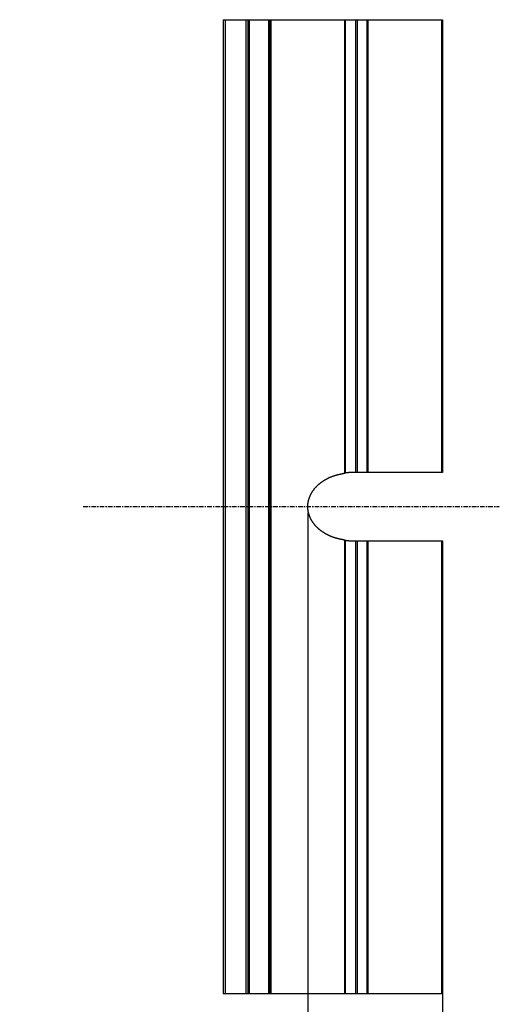
# Model space of a CAD drawing. Extents: x 725 to 2040, y -248 to 659.
# Drawn here: x 1343 to 1382, y -69 to 11 of the extents above; entities that cross this region are included whole.
import ezdxf

# ---------------------------------------------------------------- set-up
doc = ezdxf.new("R2010")
doc.units = 0
doc.header["$MEASUREMENT"] = 0
doc.linetypes.add('CENTER', pattern=[0.6, 0.375, -0.075, 0.075, -0.075])
doc.layers.get('0').update_dxf_attribs({"linetype": 'CONTINUOUS'})
doc.layers.get('DEFPOINTS').update_dxf_attribs({"linetype": 'CONTINUOUS'})
doc.layers.add('DIM', color=3, linetype='CONTINUOUS')
doc.layers.add('DL', color=3, linetype='CONTINUOUS')
doc.styles.add('STYLE2', font='txt.shx')
doc.dimstyles.new('ISO-25', dxfattribs={"dimtxt": 1.5, "dimasz": 1, "dimexe": 1.25, "dimexo": 0.625, "dimtad": 0, "dimzin": 1, "dimtxsty": 'STYLE2', "dimcen": 2.5, "dimclrt": 3, "dimazin": 3, "dimtfac": 1, "dimtmove": 0, "dimatfit": 3, "dimtolj": 1})

# ---------------------------------------------------------------- blocks, each defined once
blk = doc.blocks.new('_CLOSEDBLANK')
at = {"color": 0, "linetype": 'BYBLOCK'}
for p, q in [((-1, 0.167), (0, 0)), ((-1, 0.167), (-1, -0.167)), ((0, 0), (-1, -0.167))]:
    blk.add_line(p, q, dxfattribs=at)
blk = doc.blocks.new('*D60')
at = {"layer": 'DEFPOINTS', "color": 0}
for p in [(1366.416, -28.62), (1377.416, -31.42), (1377.416, -79.847)]:
    blk.add_point(p, dxfattribs=at)
at = {"layer": 'DL', "color": 6}
for p, q in [((1366.416, -29.12), (1366.416, -80.347)), ((1377.416, -31.92), (1377.416, -80.347))]:
    blk.add_line(p, q, dxfattribs=at)
at = {"layer": 'DL', "color": 4}
for p, q in [((1366.416, -79.847), (1343.413, -79.847)), ((1372.916, -79.847), (1370.916, -79.847))]:
    blk.add_line(p, q, dxfattribs=at)
at = {"layer": 'DL', "color": 4, "xscale": 4.5, "yscale": 4.5, "zscale": 4.5, "rotation": 180}
blk.add_blockref('_CLOSEDBLANK', (1366.416, -79.847), dxfattribs=at)
at = {"layer": 'DL', "color": 4, "xscale": 4.5, "yscale": 4.5, "zscale": 4.5}
blk.add_blockref('_CLOSEDBLANK', (1377.416, -79.847), dxfattribs=at)
at = {"layer": 'DL', "color": 3, "insert": (1351.413, -76.847), "char_height": 5, "attachment_point": 5}
blk.add_mtext('\\A1;11.00', dxfattribs=at)

msp = doc.modelspace()

# ---------------------------------------------------------------- linework, layer by layer
at = {"color": 7, "linetype": 'CONTINUOUS'}
for p, q in [((1359.516, 11.13), (1359.516, -68.37)), ((1359.516, 11.13), (1377.416, 11.13)), ((1361.516, 11.13), (1361.516, -68.37)), ((1363.316, 11.13), (1363.316, -68.37)), ((1377.416, 11.13), (1377.416, -25.82)), ((1377.416, -25.82), (1370.366, -25.82)), ((1370.366, -31.42), (1377.416, -31.42)), ((1377.416, -31.42), (1377.416, -68.37)), ((1359.516, -68.37), (1377.416, -68.37))]:
    msp.add_line(p, q, dxfattribs=at)
at = {"color": 9, "linetype": 'CONTINUOUS'}
for p, q in [((1359.661, 11.13), (1359.661, -68.37)), ((1361.371, -68.37), (1361.371, 11.13)), ((1361.616, 11.13), (1361.616, -68.37)), ((1363.216, 11.13), (1363.216, -68.37)), ((1363.416, -68.37), (1363.416, 11.13)), ((1369.425, -25.889), (1369.425, 11.13)), ((1369.495, -25.878), (1369.495, 11.13)), ((1370.295, 11.13), (1370.295, -25.82)), ((1370.437, 11.13), (1370.437, -25.82)), ((1371.237, 11.13), (1371.237, -25.82)), ((1371.308, 11.13), (1371.308, -25.82)), ((1377.316, 11.13), (1377.316, -25.82)), ((1369.425, -68.37), (1369.425, -31.351)), ((1369.495, -68.37), (1369.495, -31.363)), ((1370.295, -31.42), (1370.295, -68.37)), ((1370.437, -31.42), (1370.437, -68.37)), ((1371.237, -31.42), (1371.237, -68.37)), ((1371.308, -31.42), (1371.308, -68.37)), ((1377.316, -31.42), (1377.316, -68.37))]:
    msp.add_line(p, q, dxfattribs=at)
at = {"color": 7}
for points in [[(1369.424, -31.352, 0), (1369.403, -31.348, 0), (1369.383, -31.344, 0), (1369.362, -31.34, 0), (1369.341, -31.335, 0), (1369.32, -31.331, 0), (1369.299, -31.327, 0), (1369.278, -31.323, 0), (1369.257, -31.319, 0), (1369.237, -31.315, 0), (1369.216, -31.311, 0), (1369.195, -31.306, 0), (1369.174, -31.302, 0), (1369.153, -31.298, 0), (1369.133, -31.293, 0), (1369.112, -31.289, 0), (1369.091, -31.285, 0), (1369.07, -31.28, 0), (1369.05, -31.276, 0), (1369.029, -31.271, 0), (1369.008, -31.266, 0), (1368.987, -31.262, 0), (1368.967, -31.257, 0), (1368.946, -31.252, 0), (1368.925, -31.247, 0), (1368.905, -31.242, 0), (1368.884, -31.237, 0), (1368.863, -31.232, 0), (1368.843, -31.227, 0), (1368.822, -31.222, 0), (1368.802, -31.216, 0), (1368.781, -31.211, 0), (1368.761, -31.205, 0), (1368.74, -31.199, 0), (1368.72, -31.194, 0), (1368.699, -31.188, 0), (1368.679, -31.182, 0), (1368.659, -31.176, 0), (1368.638, -31.17, 0), (1368.618, -31.163, 0), (1368.598, -31.157, 0), (1368.577, -31.15, 0), (1368.557, -31.144, 0), (1368.537, -31.137, 0), (1368.517, -31.13, 0), (1368.497, -31.123, 0), (1368.477, -31.116, 0), (1368.456, -31.109, 0), (1368.436, -31.102, 0), (1368.416, -31.094, 0), (1368.397, -31.087, 0), (1368.377, -31.079, 0), (1368.357, -31.071, 0), (1368.337, -31.064, 0), (1368.317, -31.056, 0), (1368.297, -31.048, 0), (1368.278, -31.039, 0), (1368.258, -31.031, 0), (1368.238, -31.023, 0), (1368.219, -31.014, 0), (1368.199, -31.006, 0), (1368.18, -30.997, 0), (1368.16, -30.988, 0), (1368.141, -30.979, 0), (1368.122, -30.97, 0), (1368.102, -30.961, 0), (1368.083, -30.952, 0), (1368.064, -30.942, 0), (1368.045, -30.933, 0), (1368.026, -30.923, 0), (1368.007, -30.913, 0), (1367.988, -30.903, 0), (1367.969, -30.894, 0), (1367.95, -30.883, 0), (1367.931, -30.873, 0), (1367.912, -30.863, 0), (1367.894, -30.853, 0), (1367.875, -30.842, 0), (1367.856, -30.832, 0), (1367.838, -30.821, 0), (1367.819, -30.81, 0), (1367.801, -30.799, 0), (1367.783, -30.788, 0), (1367.764, -30.777, 0), (1367.746, -30.766, 0), (1367.728, -30.754, 0), (1367.71, -30.743, 0), (1367.692, -30.731, 0), (1367.674, -30.719, 0), (1367.656, -30.708, 0), (1367.639, -30.696, 0), (1367.621, -30.684, 0), (1367.603, -30.671, 0), (1367.586, -30.659, 0), (1367.568, -30.647, 0), (1367.551, -30.634, 0), (1367.534, -30.622, 0), (1367.516, -30.609, 0), (1367.499, -30.596, 0), (1367.482, -30.583, 0), (1367.465, -30.57, 0), (1367.448, -30.557, 0), (1367.431, -30.544, 0), (1367.415, -30.53, 0), (1367.398, -30.517, 0), (1367.381, -30.503, 0), (1367.365, -30.489, 0), (1367.349, -30.475, 0), (1367.332, -30.462, 0), (1367.316, -30.447, 0), (1367.3, -30.433, 0), (1367.284, -30.419, 0), (1367.268, -30.405, 0), (1367.252, -30.39, 0), (1367.236, -30.376, 0), (1367.221, -30.361, 0), (1367.205, -30.346, 0), (1367.19, -30.331, 0), (1367.174, -30.316, 0), (1367.159, -30.301, 0), (1367.144, -30.286, 0), (1367.129, -30.27, 0), (1367.114, -30.255, 0), (1367.099, -30.239, 0), (1367.085, -30.224, 0), (1367.07, -30.208, 0), (1367.056, -30.192, 0), (1367.042, -30.176, 0), (1367.027, -30.16, 0), (1367.013, -30.144, 0), (1366.999, -30.128, 0), (1366.986, -30.111, 0), (1366.972, -30.095, 0), (1366.958, -30.078, 0), (1366.945, -30.062, 0), (1366.932, -30.045, 0), (1366.919, -30.028, 0), (1366.906, -30.011, 0), (1366.893, -29.994, 0), (1366.88, -29.977, 0), (1366.867, -29.96, 0), (1366.855, -29.942, 0), (1366.843, -29.925, 0), (1366.83, -29.908, 0), (1366.818, -29.89, 0), (1366.807, -29.872, 0), (1366.795, -29.854, 0), (1366.783, -29.837, 0), (1366.772, -29.819, 0), (1366.761, -29.8, 0), (1366.749, -29.782, 0), (1366.739, -29.764, 0), (1366.728, -29.746, 0), (1366.717, -29.727, 0), (1366.707, -29.709, 0), (1366.696, -29.69, 0), (1366.686, -29.671, 0), (1366.676, -29.653, 0), (1366.666, -29.634, 0), (1366.657, -29.615, 0), (1366.647, -29.596, 0), (1366.638, -29.576, 0), (1366.629, -29.557, 0), (1366.62, -29.538, 0), (1366.611, -29.519, 0), (1366.603, -29.499, 0), (1366.594, -29.48, 0), (1366.586, -29.46, 0), (1366.578, -29.44, 0), (1366.57, -29.42, 0), (1366.562, -29.401, 0), (1366.555, -29.381, 0), (1366.547, -29.361, 0), (1366.54, -29.341, 0), (1366.533, -29.321, 0), (1366.527, -29.3, 0), (1366.52, -29.28, 0), (1366.514, -29.26, 0), (1366.507, -29.239, 0), (1366.501, -29.219, 0), (1366.496, -29.199, 0), (1366.49, -29.178, 0), (1366.485, -29.157, 0), (1366.479, -29.137, 0), (1366.474, -29.116, 0), (1366.47, -29.095, 0), (1366.465, -29.075, 0), (1366.46, -29.054, 0), (1366.456, -29.033, 0), (1366.452, -29.012, 0), (1366.448, -28.991, 0), (1366.445, -28.97, 0), (1366.441, -28.949, 0), (1366.438, -28.928, 0), (1366.435, -28.907, 0), (1366.433, -28.886, 0), (1366.43, -28.865, 0), (1366.428, -28.843, 0), (1366.425, -28.822, 0), (1366.424, -28.801, 0), (1366.422, -28.78, 0), (1366.42, -28.759, 0), (1366.419, -28.737, 0), (1366.418, -28.716, 0), (1366.417, -28.695, 0), (1366.416, -28.674, 0), (1366.416, -28.652, 0), (1366.416, -28.631, 0), (1366.416, -28.61, 0), (1366.416, -28.588, 0), (1366.416, -28.567, 0), (1366.417, -28.546, 0), (1366.418, -28.525, 0), (1366.419, -28.503, 0), (1366.42, -28.482, 0), (1366.422, -28.461, 0), (1366.424, -28.44, 0), (1366.425, -28.419, 0), (1366.428, -28.397, 0), (1366.43, -28.376, 0), (1366.433, -28.355, 0), (1366.435, -28.334, 0), (1366.438, -28.313, 0), (1366.441, -28.292, 0), (1366.445, -28.271, 0), (1366.448, -28.25, 0), (1366.452, -28.229, 0), (1366.456, -28.208, 0), (1366.46, -28.187, 0), (1366.465, -28.166, 0), (1366.47, -28.145, 0), (1366.474, -28.125, 0), (1366.479, -28.104, 0), (1366.485, -28.083, 0), (1366.49, -28.063, 0), (1366.496, -28.042, 0), (1366.501, -28.022, 0), (1366.507, -28.001, 0), (1366.514, -27.981, 0), (1366.52, -27.961, 0), (1366.527, -27.94, 0), (1366.533, -27.92, 0), (1366.54, -27.9, 0), (1366.547, -27.88, 0), (1366.555, -27.86, 0), (1366.562, -27.84, 0), (1366.57, -27.82, 0), (1366.578, -27.801, 0), (1366.586, -27.781, 0), (1366.594, -27.761, 0), (1366.603, -27.742, 0), (1366.611, -27.722, 0), (1366.62, -27.703, 0), (1366.629, -27.684, 0), (1366.638, -27.664, 0), (1366.647, -27.645, 0), (1366.657, -27.626, 0), (1366.666, -27.607, 0), (1366.676, -27.588, 0), (1366.686, -27.569, 0), (1366.696, -27.551, 0), (1366.707, -27.532, 0), (1366.717, -27.514, 0), (1366.728, -27.495, 0), (1366.739, -27.477, 0), (1366.749, -27.459, 0), (1366.761, -27.44, 0), (1366.772, -27.422, 0), (1366.783, -27.404, 0), (1366.795, -27.386, 0), (1366.807, -27.369, 0), (1366.818, -27.351, 0), (1366.83, -27.333, 0), (1366.843, -27.316, 0), (1366.855, -27.298, 0), (1366.867, -27.281, 0), (1366.88, -27.264, 0), (1366.893, -27.247, 0), (1366.906, -27.23, 0), (1366.919, -27.213, 0), (1366.932, -27.196, 0), (1366.945, -27.179, 0), (1366.958, -27.162, 0), (1366.972, -27.146, 0), (1366.986, -27.129, 0), (1366.999, -27.113, 0), (1367.013, -27.097, 0), (1367.027, -27.081, 0), (1367.042, -27.065, 0), (1367.056, -27.049, 0), (1367.07, -27.033, 0), (1367.085, -27.017, 0), (1367.099, -27.001, 0), (1367.114, -26.986, 0), (1367.129, -26.97, 0), (1367.144, -26.955, 0), (1367.159, -26.94, 0), (1367.174, -26.925, 0), (1367.19, -26.91, 0), (1367.205, -26.895, 0), (1367.221, -26.88, 0), (1367.236, -26.865, 0), (1367.252, -26.851, 0), (1367.268, -26.836, 0), (1367.284, -26.822, 0), (1367.3, -26.808, 0), (1367.316, -26.793, 0), (1367.332, -26.779, 0), (1367.349, -26.765, 0), (1367.365, -26.752, 0), (1367.381, -26.738, 0), (1367.398, -26.724, 0), (1367.415, -26.711, 0), (1367.431, -26.697, 0), (1367.448, -26.684, 0), (1367.465, -26.671, 0), (1367.482, -26.658, 0), (1367.499, -26.645, 0), (1367.516, -26.632, 0), (1367.534, -26.619, 0), (1367.551, -26.607, 0), (1367.568, -26.594, 0), (1367.586, -26.582, 0), (1367.603, -26.569, 0), (1367.621, -26.557, 0), (1367.639, -26.545, 0), (1367.656, -26.533, 0), (1367.674, -26.521, 0), (1367.692, -26.51, 0), (1367.71, -26.498, 0), (1367.728, -26.487, 0), (1367.746, -26.475, 0), (1367.764, -26.464, 0), (1367.783, -26.453, 0), (1367.801, -26.442, 0), (1367.819, -26.431, 0), (1367.838, -26.42, 0), (1367.856, -26.409, 0), (1367.875, -26.399, 0), (1367.894, -26.388, 0), (1367.912, -26.378, 0), (1367.931, -26.367, 0), (1367.95, -26.357, 0), (1367.969, -26.347, 0), (1367.988, -26.337, 0), (1368.007, -26.327, 0), (1368.026, -26.318, 0), (1368.045, -26.308, 0), (1368.064, -26.299, 0), (1368.083, -26.289, 0), (1368.102, -26.28, 0), (1368.122, -26.271, 0), (1368.141, -26.262, 0), (1368.16, -26.253, 0), (1368.18, -26.244, 0), (1368.199, -26.235, 0), (1368.219, -26.227, 0), (1368.238, -26.218, 0), (1368.258, -26.21, 0), (1368.278, -26.201, 0), (1368.297, -26.193, 0), (1368.317, -26.185, 0), (1368.337, -26.177, 0), (1368.357, -26.169, 0), (1368.377, -26.162, 0), (1368.397, -26.154, 0), (1368.416, -26.147, 0), (1368.436, -26.139, 0), (1368.456, -26.132, 0), (1368.477, -26.125, 0), (1368.497, -26.118, 0), (1368.517, -26.111, 0), (1368.537, -26.104, 0), (1368.557, -26.097, 0), (1368.577, -26.09, 0), (1368.598, -26.084, 0), (1368.618, -26.078, 0), (1368.638, -26.071, 0), (1368.659, -26.065, 0), (1368.679, -26.059, 0), (1368.699, -26.053, 0), (1368.72, -26.047, 0), (1368.74, -26.041, 0), (1368.761, -26.036, 0), (1368.781, -26.03, 0), (1368.802, -26.025, 0), (1368.822, -26.019, 0), (1368.843, -26.014, 0), (1368.863, -26.009, 0), (1368.884, -26.004, 0), (1368.905, -25.999, 0), (1368.925, -25.994, 0), (1368.946, -25.989, 0), (1368.967, -25.984, 0), (1368.987, -25.979, 0), (1369.008, -25.974, 0), (1369.029, -25.97, 0), (1369.05, -25.965, 0), (1369.07, -25.961, 0), (1369.091, -25.956, 0), (1369.112, -25.952, 0), (1369.133, -25.947, 0), (1369.153, -25.943, 0), (1369.174, -25.939, 0), (1369.195, -25.934, 0), (1369.216, -25.93, 0), (1369.237, -25.926, 0), (1369.257, -25.922, 0), (1369.278, -25.918, 0), (1369.299, -25.914, 0), (1369.32, -25.909, 0), (1369.341, -25.905, 0), (1369.362, -25.901, 0), (1369.383, -25.897, 0), (1369.403, -25.893, 0), (1369.424, -25.889, 0)], [(1369.495, -25.878, 0), (1369.495, -25.878, 0), (1369.494, -25.878, 0), (1369.494, -25.878, 0), (1369.493, -25.878, 0), (1369.493, -25.878, 0), (1369.492, -25.878, 0), (1369.492, -25.878, 0), (1369.491, -25.879, 0), (1369.491, -25.879, 0), (1369.491, -25.879, 0), (1369.49, -25.879, 0), (1369.49, -25.879, 0), (1369.489, -25.879, 0), (1369.489, -25.879, 0), (1369.488, -25.879, 0), (1369.488, -25.879, 0), (1369.487, -25.879, 0), (1369.487, -25.879, 0), (1369.487, -25.879, 0), (1369.486, -25.879, 0), (1369.486, -25.879, 0), (1369.485, -25.88, 0), (1369.485, -25.88, 0), (1369.484, -25.88, 0), (1369.484, -25.88, 0), (1369.483, -25.88, 0), (1369.483, -25.88, 0), (1369.483, -25.88, 0), (1369.482, -25.88, 0), (1369.482, -25.88, 0), (1369.481, -25.88, 0), (1369.481, -25.88, 0), (1369.48, -25.88, 0), (1369.48, -25.88, 0), (1369.479, -25.88, 0), (1369.479, -25.881, 0), (1369.479, -25.881, 0), (1369.478, -25.881, 0), (1369.478, -25.881, 0), (1369.477, -25.881, 0), (1369.477, -25.881, 0), (1369.476, -25.881, 0), (1369.476, -25.881, 0), (1369.475, -25.881, 0), (1369.475, -25.881, 0), (1369.475, -25.881, 0), (1369.474, -25.881, 0), (1369.474, -25.881, 0), (1369.473, -25.881, 0), (1369.473, -25.882, 0), (1369.472, -25.882, 0), (1369.472, -25.882, 0), (1369.471, -25.882, 0), (1369.471, -25.882, 0), (1369.471, -25.882, 0), (1369.47, -25.882, 0), (1369.47, -25.882, 0), (1369.469, -25.882, 0), (1369.469, -25.882, 0), (1369.468, -25.882, 0), (1369.468, -25.882, 0), (1369.467, -25.882, 0), (1369.467, -25.882, 0), (1369.467, -25.883, 0), (1369.466, -25.883, 0), (1369.466, -25.883, 0), (1369.465, -25.883, 0), (1369.465, -25.883, 0), (1369.464, -25.883, 0), (1369.464, -25.883, 0), (1369.463, -25.883, 0), (1369.463, -25.883, 0), (1369.463, -25.883, 0), (1369.462, -25.883, 0), (1369.462, -25.883, 0), (1369.461, -25.883, 0), (1369.461, -25.883, 0), (1369.46, -25.883, 0), (1369.46, -25.884, 0), (1369.459, -25.884, 0), (1369.459, -25.884, 0), (1369.459, -25.884, 0), (1369.458, -25.884, 0), (1369.458, -25.884, 0), (1369.457, -25.884, 0), (1369.457, -25.884, 0), (1369.456, -25.884, 0), (1369.456, -25.884, 0), (1369.455, -25.884, 0), (1369.455, -25.884, 0), (1369.455, -25.884, 0), (1369.454, -25.884, 0), (1369.454, -25.885, 0), (1369.453, -25.885, 0), (1369.453, -25.885, 0), (1369.452, -25.885, 0), (1369.452, -25.885, 0), (1369.451, -25.885, 0), (1369.451, -25.885, 0), (1369.451, -25.885, 0), (1369.45, -25.885, 0), (1369.45, -25.885, 0), (1369.449, -25.885, 0), (1369.449, -25.885, 0), (1369.448, -25.885, 0), (1369.448, -25.885, 0), (1369.447, -25.885, 0), (1369.447, -25.886, 0), (1369.447, -25.886, 0), (1369.446, -25.886, 0), (1369.446, -25.886, 0), (1369.445, -25.886, 0), (1369.445, -25.886, 0), (1369.444, -25.886, 0), (1369.444, -25.886, 0), (1369.443, -25.886, 0), (1369.443, -25.886, 0), (1369.443, -25.886, 0), (1369.442, -25.886, 0), (1369.442, -25.886, 0), (1369.441, -25.886, 0), (1369.441, -25.887, 0), (1369.44, -25.887, 0), (1369.44, -25.887, 0), (1369.439, -25.887, 0), (1369.439, -25.887, 0), (1369.439, -25.887, 0), (1369.438, -25.887, 0), (1369.438, -25.887, 0), (1369.437, -25.887, 0), (1369.437, -25.887, 0), (1369.436, -25.887, 0), (1369.436, -25.887, 0), (1369.435, -25.887, 0), (1369.435, -25.887, 0), (1369.435, -25.887, 0), (1369.434, -25.888, 0), (1369.434, -25.888, 0), (1369.433, -25.888, 0), (1369.433, -25.888, 0), (1369.432, -25.888, 0), (1369.432, -25.888, 0), (1369.431, -25.888, 0), (1369.431, -25.888, 0), (1369.431, -25.888, 0), (1369.43, -25.888, 0), (1369.43, -25.888, 0), (1369.429, -25.888, 0), (1369.429, -25.888, 0), (1369.428, -25.888, 0), (1369.428, -25.889, 0), (1369.427, -25.889, 0), (1369.427, -25.889, 0), (1369.427, -25.889, 0), (1369.426, -25.889, 0), (1369.426, -25.889, 0), (1369.425, -25.889, 0), (1369.425, -25.889, 0), (1369.424, -25.889, 0)], [(1370.295, -25.821, 0), (1370.291, -25.821, 0), (1370.287, -25.821, 0), (1370.282, -25.821, 0), (1370.278, -25.821, 0), (1370.274, -25.821, 0), (1370.27, -25.821, 0), (1370.266, -25.821, 0), (1370.261, -25.821, 0), (1370.257, -25.821, 0), (1370.253, -25.821, 0), (1370.249, -25.821, 0), (1370.245, -25.822, 0), (1370.24, -25.822, 0), (1370.236, -25.822, 0), (1370.232, -25.822, 0), (1370.228, -25.822, 0), (1370.224, -25.822, 0), (1370.219, -25.822, 0), (1370.215, -25.822, 0), (1370.211, -25.822, 0), (1370.207, -25.822, 0), (1370.203, -25.822, 0), (1370.198, -25.822, 0), (1370.194, -25.822, 0), (1370.19, -25.823, 0), (1370.186, -25.823, 0), (1370.182, -25.823, 0), (1370.177, -25.823, 0), (1370.173, -25.823, 0), (1370.169, -25.823, 0), (1370.165, -25.823, 0), (1370.161, -25.823, 0), (1370.156, -25.823, 0), (1370.152, -25.823, 0), (1370.148, -25.823, 0), (1370.144, -25.824, 0), (1370.14, -25.824, 0), (1370.135, -25.824, 0), (1370.131, -25.824, 0), (1370.127, -25.824, 0), (1370.123, -25.824, 0), (1370.119, -25.824, 0), (1370.114, -25.824, 0), (1370.11, -25.824, 0), (1370.106, -25.824, 0), (1370.102, -25.825, 0), (1370.098, -25.825, 0), (1370.093, -25.825, 0), (1370.089, -25.825, 0), (1370.085, -25.825, 0), (1370.081, -25.825, 0), (1370.077, -25.825, 0), (1370.072, -25.825, 0), (1370.068, -25.826, 0), (1370.064, -25.826, 0), (1370.06, -25.826, 0), (1370.056, -25.826, 0), (1370.051, -25.826, 0), (1370.047, -25.826, 0), (1370.043, -25.826, 0), (1370.039, -25.827, 0), (1370.035, -25.827, 0), (1370.03, -25.827, 0), (1370.026, -25.827, 0), (1370.022, -25.827, 0), (1370.018, -25.827, 0), (1370.014, -25.828, 0), (1370.009, -25.828, 0), (1370.005, -25.828, 0), (1370.001, -25.828, 0), (1369.997, -25.828, 0), (1369.993, -25.828, 0), (1369.988, -25.829, 0), (1369.984, -25.829, 0), (1369.98, -25.829, 0), (1369.976, -25.829, 0), (1369.972, -25.829, 0), (1369.967, -25.83, 0), (1369.963, -25.83, 0), (1369.959, -25.83, 0), (1369.955, -25.83, 0), (1369.951, -25.83, 0), (1369.946, -25.831, 0), (1369.942, -25.831, 0), (1369.938, -25.831, 0), (1369.934, -25.831, 0), (1369.93, -25.832, 0), (1369.925, -25.832, 0), (1369.921, -25.832, 0), (1369.917, -25.832, 0), (1369.913, -25.833, 0), (1369.909, -25.833, 0), (1369.904, -25.833, 0), (1369.9, -25.833, 0), (1369.896, -25.834, 0), (1369.892, -25.834, 0), (1369.888, -25.834, 0), (1369.883, -25.834, 0), (1369.879, -25.835, 0), (1369.875, -25.835, 0), (1369.871, -25.835, 0), (1369.867, -25.836, 0), (1369.862, -25.836, 0), (1369.858, -25.836, 0), (1369.854, -25.836, 0), (1369.85, -25.837, 0), (1369.846, -25.837, 0), (1369.841, -25.837, 0), (1369.837, -25.838, 0), (1369.833, -25.838, 0), (1369.829, -25.838, 0), (1369.825, -25.839, 0), (1369.821, -25.839, 0), (1369.816, -25.839, 0), (1369.812, -25.84, 0), (1369.808, -25.84, 0), (1369.804, -25.84, 0), (1369.8, -25.841, 0), (1369.795, -25.841, 0), (1369.791, -25.842, 0), (1369.787, -25.842, 0), (1369.783, -25.842, 0), (1369.779, -25.843, 0), (1369.774, -25.843, 0), (1369.77, -25.844, 0), (1369.766, -25.844, 0), (1369.762, -25.844, 0), (1369.758, -25.845, 0), (1369.754, -25.845, 0), (1369.749, -25.846, 0), (1369.745, -25.846, 0), (1369.741, -25.846, 0), (1369.737, -25.847, 0), (1369.733, -25.847, 0), (1369.728, -25.848, 0), (1369.724, -25.848, 0), (1369.72, -25.849, 0), (1369.716, -25.849, 0), (1369.712, -25.85, 0), (1369.708, -25.85, 0), (1369.703, -25.851, 0), (1369.699, -25.851, 0), (1369.695, -25.852, 0), (1369.691, -25.852, 0), (1369.687, -25.853, 0), (1369.683, -25.853, 0), (1369.678, -25.854, 0), (1369.674, -25.854, 0), (1369.67, -25.855, 0), (1369.666, -25.855, 0), (1369.662, -25.856, 0), (1369.658, -25.856, 0), (1369.653, -25.857, 0), (1369.649, -25.857, 0), (1369.645, -25.858, 0), (1369.641, -25.858, 0), (1369.637, -25.859, 0), (1369.632, -25.859, 0), (1369.628, -25.86, 0), (1369.624, -25.86, 0), (1369.62, -25.861, 0), (1369.616, -25.861, 0), (1369.612, -25.862, 0), (1369.607, -25.863, 0), (1369.603, -25.863, 0), (1369.599, -25.864, 0), (1369.595, -25.864, 0), (1369.591, -25.865, 0), (1369.587, -25.865, 0), (1369.582, -25.866, 0), (1369.578, -25.866, 0), (1369.574, -25.867, 0), (1369.57, -25.868, 0), (1369.566, -25.868, 0), (1369.562, -25.869, 0), (1369.557, -25.869, 0), (1369.553, -25.87, 0), (1369.549, -25.87, 0), (1369.545, -25.871, 0), (1369.541, -25.872, 0), (1369.537, -25.872, 0), (1369.533, -25.873, 0), (1369.528, -25.873, 0), (1369.524, -25.874, 0), (1369.52, -25.874, 0), (1369.516, -25.875, 0), (1369.512, -25.876, 0), (1369.508, -25.876, 0), (1369.503, -25.877, 0), (1369.499, -25.877, 0), (1369.495, -25.878, 0)], [(1370.366, -25.82, 0), (1370.365, -25.82, 0), (1370.365, -25.82, 0), (1370.364, -25.82, 0), (1370.364, -25.82, 0), (1370.364, -25.82, 0), (1370.363, -25.82, 0), (1370.363, -25.82, 0), (1370.362, -25.82, 0), (1370.362, -25.82, 0), (1370.361, -25.82, 0), (1370.361, -25.82, 0), (1370.36, -25.82, 0), (1370.36, -25.82, 0), (1370.36, -25.82, 0), (1370.359, -25.82, 0), (1370.359, -25.82, 0), (1370.358, -25.82, 0), (1370.358, -25.82, 0), (1370.357, -25.82, 0), (1370.357, -25.82, 0), (1370.356, -25.82, 0), (1370.356, -25.82, 0), (1370.356, -25.82, 0), (1370.355, -25.82, 0), (1370.355, -25.82, 0), (1370.354, -25.82, 0), (1370.354, -25.82, 0), (1370.353, -25.82, 0), (1370.353, -25.82, 0), (1370.352, -25.82, 0), (1370.352, -25.82, 0), (1370.352, -25.82, 0), (1370.351, -25.82, 0), (1370.351, -25.82, 0), (1370.35, -25.82, 0), (1370.35, -25.82, 0), (1370.349, -25.82, 0), (1370.349, -25.82, 0), (1370.348, -25.82, 0), (1370.348, -25.82, 0), (1370.348, -25.82, 0), (1370.347, -25.82, 0), (1370.347, -25.82, 0), (1370.346, -25.82, 0), (1370.346, -25.82, 0), (1370.345, -25.82, 0), (1370.345, -25.82, 0), (1370.344, -25.82, 0), (1370.344, -25.82, 0), (1370.344, -25.82, 0), (1370.343, -25.82, 0), (1370.343, -25.82, 0), (1370.342, -25.82, 0), (1370.342, -25.82, 0), (1370.341, -25.82, 0), (1370.341, -25.82, 0), (1370.34, -25.82, 0), (1370.34, -25.82, 0), (1370.34, -25.82, 0), (1370.339, -25.82, 0), (1370.339, -25.82, 0), (1370.338, -25.82, 0), (1370.338, -25.82, 0), (1370.337, -25.82, 0), (1370.337, -25.82, 0), (1370.336, -25.82, 0), (1370.336, -25.82, 0), (1370.336, -25.82, 0), (1370.335, -25.82, 0), (1370.335, -25.82, 0), (1370.334, -25.82, 0), (1370.334, -25.82, 0), (1370.333, -25.82, 0), (1370.333, -25.82, 0), (1370.332, -25.82, 0), (1370.332, -25.82, 0), (1370.332, -25.82, 0), (1370.331, -25.82, 0), (1370.331, -25.82, 0), (1370.33, -25.82, 0), (1370.33, -25.82, 0), (1370.329, -25.82, 0), (1370.329, -25.82, 0), (1370.328, -25.82, 0), (1370.328, -25.82, 0), (1370.327, -25.82, 0), (1370.327, -25.82, 0), (1370.327, -25.82, 0), (1370.326, -25.82, 0), (1370.326, -25.82, 0), (1370.325, -25.82, 0), (1370.325, -25.82, 0), (1370.324, -25.82, 0), (1370.324, -25.82, 0), (1370.323, -25.82, 0), (1370.323, -25.821, 0), (1370.323, -25.821, 0), (1370.322, -25.821, 0), (1370.322, -25.821, 0), (1370.321, -25.821, 0), (1370.321, -25.821, 0), (1370.32, -25.821, 0), (1370.32, -25.821, 0), (1370.319, -25.821, 0), (1370.319, -25.821, 0), (1370.319, -25.821, 0), (1370.318, -25.821, 0), (1370.318, -25.821, 0), (1370.317, -25.821, 0), (1370.317, -25.821, 0), (1370.316, -25.821, 0), (1370.316, -25.821, 0), (1370.315, -25.821, 0), (1370.315, -25.821, 0), (1370.315, -25.821, 0), (1370.314, -25.821, 0), (1370.314, -25.821, 0), (1370.313, -25.821, 0), (1370.313, -25.821, 0), (1370.312, -25.821, 0), (1370.312, -25.821, 0), (1370.311, -25.821, 0), (1370.311, -25.821, 0), (1370.311, -25.821, 0), (1370.31, -25.821, 0), (1370.31, -25.821, 0), (1370.309, -25.821, 0), (1370.309, -25.821, 0), (1370.308, -25.821, 0), (1370.308, -25.821, 0), (1370.307, -25.821, 0), (1370.307, -25.821, 0), (1370.307, -25.821, 0), (1370.306, -25.821, 0), (1370.306, -25.821, 0), (1370.305, -25.821, 0), (1370.305, -25.821, 0), (1370.304, -25.821, 0), (1370.304, -25.821, 0), (1370.303, -25.821, 0), (1370.303, -25.821, 0), (1370.303, -25.821, 0), (1370.302, -25.821, 0), (1370.302, -25.821, 0), (1370.301, -25.821, 0), (1370.301, -25.821, 0), (1370.3, -25.821, 0), (1370.3, -25.821, 0), (1370.299, -25.821, 0), (1370.299, -25.821, 0), (1370.299, -25.821, 0), (1370.298, -25.821, 0), (1370.298, -25.821, 0), (1370.297, -25.821, 0), (1370.297, -25.821, 0), (1370.296, -25.821, 0), (1370.296, -25.821, 0), (1370.295, -25.821, 0), (1370.295, -25.821, 0)], [(1369.424, -31.352, 0), (1369.425, -31.352, 0), (1369.425, -31.352, 0), (1369.426, -31.352, 0), (1369.426, -31.352, 0), (1369.427, -31.352, 0), (1369.427, -31.352, 0), (1369.427, -31.352, 0), (1369.428, -31.352, 0), (1369.428, -31.352, 0), (1369.429, -31.352, 0), (1369.429, -31.353, 0), (1369.43, -31.353, 0), (1369.43, -31.353, 0), (1369.431, -31.353, 0), (1369.431, -31.353, 0), (1369.431, -31.353, 0), (1369.432, -31.353, 0), (1369.432, -31.353, 0), (1369.433, -31.353, 0), (1369.433, -31.353, 0), (1369.434, -31.353, 0), (1369.434, -31.353, 0), (1369.435, -31.353, 0), (1369.435, -31.353, 0), (1369.435, -31.353, 0), (1369.436, -31.354, 0), (1369.436, -31.354, 0), (1369.437, -31.354, 0), (1369.437, -31.354, 0), (1369.438, -31.354, 0), (1369.438, -31.354, 0), (1369.439, -31.354, 0), (1369.439, -31.354, 0), (1369.439, -31.354, 0), (1369.44, -31.354, 0), (1369.44, -31.354, 0), (1369.441, -31.354, 0), (1369.441, -31.354, 0), (1369.442, -31.354, 0), (1369.442, -31.355, 0), (1369.443, -31.355, 0), (1369.443, -31.355, 0), (1369.443, -31.355, 0), (1369.444, -31.355, 0), (1369.444, -31.355, 0), (1369.445, -31.355, 0), (1369.445, -31.355, 0), (1369.446, -31.355, 0), (1369.446, -31.355, 0), (1369.447, -31.355, 0), (1369.447, -31.355, 0), (1369.447, -31.355, 0), (1369.448, -31.355, 0), (1369.448, -31.355, 0), (1369.449, -31.356, 0), (1369.449, -31.356, 0), (1369.45, -31.356, 0), (1369.45, -31.356, 0), (1369.451, -31.356, 0), (1369.451, -31.356, 0), (1369.451, -31.356, 0), (1369.452, -31.356, 0), (1369.452, -31.356, 0), (1369.453, -31.356, 0), (1369.453, -31.356, 0), (1369.454, -31.356, 0), (1369.454, -31.356, 0), (1369.455, -31.356, 0), (1369.455, -31.357, 0), (1369.455, -31.357, 0), (1369.456, -31.357, 0), (1369.456, -31.357, 0), (1369.457, -31.357, 0), (1369.457, -31.357, 0), (1369.458, -31.357, 0), (1369.458, -31.357, 0), (1369.459, -31.357, 0), (1369.459, -31.357, 0), (1369.459, -31.357, 0), (1369.46, -31.357, 0), (1369.46, -31.357, 0), (1369.461, -31.357, 0), (1369.461, -31.357, 0), (1369.462, -31.358, 0), (1369.462, -31.358, 0), (1369.463, -31.358, 0), (1369.463, -31.358, 0), (1369.463, -31.358, 0), (1369.464, -31.358, 0), (1369.464, -31.358, 0), (1369.465, -31.358, 0), (1369.465, -31.358, 0), (1369.466, -31.358, 0), (1369.466, -31.358, 0), (1369.467, -31.358, 0), (1369.467, -31.358, 0), (1369.467, -31.358, 0), (1369.468, -31.359, 0), (1369.468, -31.359, 0), (1369.469, -31.359, 0), (1369.469, -31.359, 0), (1369.47, -31.359, 0), (1369.47, -31.359, 0), (1369.471, -31.359, 0), (1369.471, -31.359, 0), (1369.471, -31.359, 0), (1369.472, -31.359, 0), (1369.472, -31.359, 0), (1369.473, -31.359, 0), (1369.473, -31.359, 0), (1369.474, -31.359, 0), (1369.474, -31.36, 0), (1369.475, -31.36, 0), (1369.475, -31.36, 0), (1369.475, -31.36, 0), (1369.476, -31.36, 0), (1369.476, -31.36, 0), (1369.477, -31.36, 0), (1369.477, -31.36, 0), (1369.478, -31.36, 0), (1369.478, -31.36, 0), (1369.479, -31.36, 0), (1369.479, -31.36, 0), (1369.479, -31.36, 0), (1369.48, -31.36, 0), (1369.48, -31.361, 0), (1369.481, -31.361, 0), (1369.481, -31.361, 0), (1369.482, -31.361, 0), (1369.482, -31.361, 0), (1369.483, -31.361, 0), (1369.483, -31.361, 0), (1369.483, -31.361, 0), (1369.484, -31.361, 0), (1369.484, -31.361, 0), (1369.485, -31.361, 0), (1369.485, -31.361, 0), (1369.486, -31.361, 0), (1369.486, -31.361, 0), (1369.487, -31.361, 0), (1369.487, -31.362, 0), (1369.487, -31.362, 0), (1369.488, -31.362, 0), (1369.488, -31.362, 0), (1369.489, -31.362, 0), (1369.489, -31.362, 0), (1369.49, -31.362, 0), (1369.49, -31.362, 0), (1369.491, -31.362, 0), (1369.491, -31.362, 0), (1369.491, -31.362, 0), (1369.492, -31.362, 0), (1369.492, -31.362, 0), (1369.493, -31.362, 0), (1369.493, -31.363, 0), (1369.494, -31.363, 0), (1369.494, -31.363, 0), (1369.495, -31.363, 0), (1369.495, -31.363, 0)], [(1369.495, -31.363, 0), (1369.499, -31.363, 0), (1369.503, -31.364, 0), (1369.508, -31.365, 0), (1369.512, -31.365, 0), (1369.516, -31.366, 0), (1369.52, -31.366, 0), (1369.524, -31.367, 0), (1369.528, -31.368, 0), (1369.533, -31.368, 0), (1369.537, -31.369, 0), (1369.541, -31.369, 0), (1369.545, -31.37, 0), (1369.549, -31.37, 0), (1369.553, -31.371, 0), (1369.557, -31.372, 0), (1369.562, -31.372, 0), (1369.566, -31.373, 0), (1369.57, -31.373, 0), (1369.574, -31.374, 0), (1369.578, -31.374, 0), (1369.582, -31.375, 0), (1369.587, -31.376, 0), (1369.591, -31.376, 0), (1369.595, -31.377, 0), (1369.599, -31.377, 0), (1369.603, -31.378, 0), (1369.607, -31.378, 0), (1369.612, -31.379, 0), (1369.616, -31.379, 0), (1369.62, -31.38, 0), (1369.624, -31.38, 0), (1369.628, -31.381, 0), (1369.632, -31.382, 0), (1369.637, -31.382, 0), (1369.641, -31.383, 0), (1369.645, -31.383, 0), (1369.649, -31.384, 0), (1369.653, -31.384, 0), (1369.658, -31.385, 0), (1369.662, -31.385, 0), (1369.666, -31.386, 0), (1369.67, -31.386, 0), (1369.674, -31.387, 0), (1369.678, -31.387, 0), (1369.683, -31.388, 0), (1369.687, -31.388, 0), (1369.691, -31.389, 0), (1369.695, -31.389, 0), (1369.699, -31.39, 0), (1369.703, -31.39, 0), (1369.708, -31.391, 0), (1369.712, -31.391, 0), (1369.716, -31.392, 0), (1369.72, -31.392, 0), (1369.724, -31.393, 0), (1369.728, -31.393, 0), (1369.733, -31.393, 0), (1369.737, -31.394, 0), (1369.741, -31.394, 0), (1369.745, -31.395, 0), (1369.749, -31.395, 0), (1369.754, -31.396, 0), (1369.758, -31.396, 0), (1369.762, -31.396, 0), (1369.766, -31.397, 0), (1369.77, -31.397, 0), (1369.774, -31.398, 0), (1369.779, -31.398, 0), (1369.783, -31.398, 0), (1369.787, -31.399, 0), (1369.791, -31.399, 0), (1369.795, -31.4, 0), (1369.8, -31.4, 0), (1369.804, -31.4, 0), (1369.808, -31.401, 0), (1369.812, -31.401, 0), (1369.816, -31.401, 0), (1369.821, -31.402, 0), (1369.825, -31.402, 0), (1369.829, -31.402, 0), (1369.833, -31.403, 0), (1369.837, -31.403, 0), (1369.841, -31.403, 0), (1369.846, -31.404, 0), (1369.85, -31.404, 0), (1369.854, -31.404, 0), (1369.858, -31.405, 0), (1369.862, -31.405, 0), (1369.867, -31.405, 0), (1369.871, -31.406, 0), (1369.875, -31.406, 0), (1369.879, -31.406, 0), (1369.883, -31.406, 0), (1369.888, -31.407, 0), (1369.892, -31.407, 0), (1369.896, -31.407, 0), (1369.9, -31.407, 0), (1369.904, -31.408, 0), (1369.909, -31.408, 0), (1369.913, -31.408, 0), (1369.917, -31.408, 0), (1369.921, -31.409, 0), (1369.925, -31.409, 0), (1369.93, -31.409, 0), (1369.934, -31.409, 0), (1369.938, -31.41, 0), (1369.942, -31.41, 0), (1369.946, -31.41, 0), (1369.951, -31.41, 0), (1369.955, -31.411, 0), (1369.959, -31.411, 0), (1369.963, -31.411, 0), (1369.967, -31.411, 0), (1369.972, -31.411, 0), (1369.976, -31.412, 0), (1369.98, -31.412, 0), (1369.984, -31.412, 0), (1369.988, -31.412, 0), (1369.993, -31.412, 0), (1369.997, -31.413, 0), (1370.001, -31.413, 0), (1370.005, -31.413, 0), (1370.009, -31.413, 0), (1370.014, -31.413, 0), (1370.018, -31.413, 0), (1370.022, -31.414, 0), (1370.026, -31.414, 0), (1370.03, -31.414, 0), (1370.035, -31.414, 0), (1370.039, -31.414, 0), (1370.043, -31.414, 0), (1370.047, -31.415, 0), (1370.051, -31.415, 0), (1370.056, -31.415, 0), (1370.06, -31.415, 0), (1370.064, -31.415, 0), (1370.068, -31.415, 0), (1370.072, -31.415, 0), (1370.077, -31.415, 0), (1370.081, -31.416, 0), (1370.085, -31.416, 0), (1370.089, -31.416, 0), (1370.093, -31.416, 0), (1370.098, -31.416, 0), (1370.102, -31.416, 0), (1370.106, -31.416, 0), (1370.11, -31.416, 0), (1370.114, -31.417, 0), (1370.119, -31.417, 0), (1370.123, -31.417, 0), (1370.127, -31.417, 0), (1370.131, -31.417, 0), (1370.135, -31.417, 0), (1370.14, -31.417, 0), (1370.144, -31.417, 0), (1370.148, -31.417, 0), (1370.152, -31.418, 0), (1370.156, -31.418, 0), (1370.161, -31.418, 0), (1370.165, -31.418, 0), (1370.169, -31.418, 0), (1370.173, -31.418, 0), (1370.177, -31.418, 0), (1370.182, -31.418, 0), (1370.186, -31.418, 0), (1370.19, -31.418, 0), (1370.194, -31.418, 0), (1370.198, -31.418, 0), (1370.203, -31.418, 0), (1370.207, -31.418, 0), (1370.211, -31.418, 0), (1370.215, -31.419, 0), (1370.219, -31.419, 0), (1370.224, -31.419, 0), (1370.228, -31.419, 0), (1370.232, -31.419, 0), (1370.236, -31.419, 0), (1370.24, -31.419, 0), (1370.245, -31.419, 0), (1370.249, -31.419, 0), (1370.253, -31.419, 0), (1370.257, -31.419, 0), (1370.261, -31.419, 0), (1370.266, -31.419, 0), (1370.27, -31.419, 0), (1370.274, -31.42, 0), (1370.278, -31.42, 0), (1370.282, -31.42, 0), (1370.287, -31.42, 0), (1370.291, -31.42, 0), (1370.295, -31.42, 0)], [(1370.295, -31.42, 0), (1370.295, -31.42, 0), (1370.296, -31.42, 0), (1370.296, -31.42, 0), (1370.297, -31.42, 0), (1370.297, -31.42, 0), (1370.298, -31.42, 0), (1370.298, -31.42, 0), (1370.299, -31.42, 0), (1370.299, -31.42, 0), (1370.299, -31.42, 0), (1370.3, -31.42, 0), (1370.3, -31.42, 0), (1370.301, -31.42, 0), (1370.301, -31.42, 0), (1370.302, -31.42, 0), (1370.302, -31.42, 0), (1370.303, -31.42, 0), (1370.303, -31.42, 0), (1370.303, -31.42, 0), (1370.304, -31.42, 0), (1370.304, -31.42, 0), (1370.305, -31.42, 0), (1370.305, -31.42, 0), (1370.306, -31.42, 0), (1370.306, -31.42, 0), (1370.307, -31.42, 0), (1370.307, -31.42, 0), (1370.307, -31.42, 0), (1370.308, -31.42, 0), (1370.308, -31.42, 0), (1370.309, -31.42, 0), (1370.309, -31.42, 0), (1370.31, -31.42, 0), (1370.31, -31.42, 0), (1370.311, -31.42, 0), (1370.311, -31.42, 0), (1370.311, -31.42, 0), (1370.312, -31.42, 0), (1370.312, -31.42, 0), (1370.313, -31.42, 0), (1370.313, -31.42, 0), (1370.314, -31.42, 0), (1370.314, -31.42, 0), (1370.315, -31.42, 0), (1370.315, -31.42, 0), (1370.315, -31.42, 0), (1370.316, -31.42, 0), (1370.316, -31.42, 0), (1370.317, -31.42, 0), (1370.317, -31.42, 0), (1370.318, -31.42, 0), (1370.318, -31.42, 0), (1370.319, -31.42, 0), (1370.319, -31.42, 0), (1370.319, -31.42, 0), (1370.32, -31.42, 0), (1370.32, -31.42, 0), (1370.321, -31.42, 0), (1370.321, -31.42, 0), (1370.322, -31.42, 0), (1370.322, -31.42, 0), (1370.323, -31.42, 0), (1370.323, -31.42, 0), (1370.323, -31.42, 0), (1370.324, -31.42, 0), (1370.324, -31.42, 0), (1370.325, -31.42, 0), (1370.325, -31.42, 0), (1370.326, -31.42, 0), (1370.326, -31.42, 0), (1370.327, -31.42, 0), (1370.327, -31.42, 0), (1370.327, -31.42, 0), (1370.328, -31.42, 0), (1370.328, -31.42, 0), (1370.329, -31.42, 0), (1370.329, -31.42, 0), (1370.33, -31.42, 0), (1370.33, -31.42, 0), (1370.331, -31.42, 0), (1370.331, -31.42, 0), (1370.332, -31.42, 0), (1370.332, -31.42, 0), (1370.332, -31.42, 0), (1370.333, -31.42, 0), (1370.333, -31.42, 0), (1370.334, -31.42, 0), (1370.334, -31.42, 0), (1370.335, -31.42, 0), (1370.335, -31.42, 0), (1370.336, -31.42, 0), (1370.336, -31.42, 0), (1370.336, -31.42, 0), (1370.337, -31.42, 0), (1370.337, -31.42, 0), (1370.338, -31.42, 0), (1370.338, -31.42, 0), (1370.339, -31.42, 0), (1370.339, -31.42, 0), (1370.34, -31.42, 0), (1370.34, -31.42, 0), (1370.34, -31.42, 0), (1370.341, -31.42, 0), (1370.341, -31.42, 0), (1370.342, -31.42, 0), (1370.342, -31.42, 0), (1370.343, -31.42, 0), (1370.343, -31.42, 0), (1370.344, -31.42, 0), (1370.344, -31.42, 0), (1370.344, -31.42, 0), (1370.345, -31.42, 0), (1370.345, -31.42, 0), (1370.346, -31.42, 0), (1370.346, -31.42, 0), (1370.347, -31.42, 0), (1370.347, -31.42, 0), (1370.348, -31.42, 0), (1370.348, -31.42, 0), (1370.348, -31.42, 0), (1370.349, -31.42, 0), (1370.349, -31.42, 0), (1370.35, -31.42, 0), (1370.35, -31.42, 0), (1370.351, -31.42, 0), (1370.351, -31.42, 0), (1370.352, -31.42, 0), (1370.352, -31.42, 0), (1370.352, -31.42, 0), (1370.353, -31.42, 0), (1370.353, -31.42, 0), (1370.354, -31.42, 0), (1370.354, -31.42, 0), (1370.355, -31.42, 0), (1370.355, -31.42, 0), (1370.356, -31.42, 0), (1370.356, -31.42, 0), (1370.356, -31.42, 0), (1370.357, -31.42, 0), (1370.357, -31.42, 0), (1370.358, -31.42, 0), (1370.358, -31.42, 0), (1370.359, -31.42, 0), (1370.359, -31.42, 0), (1370.36, -31.42, 0), (1370.36, -31.42, 0), (1370.36, -31.42, 0), (1370.361, -31.42, 0), (1370.361, -31.42, 0), (1370.362, -31.42, 0), (1370.362, -31.42, 0), (1370.363, -31.42, 0), (1370.363, -31.42, 0), (1370.364, -31.42, 0), (1370.364, -31.42, 0), (1370.364, -31.42, 0), (1370.365, -31.42, 0), (1370.365, -31.42, 0), (1370.366, -31.42, 0)]]:
    msp.add_polyline3d(points, dxfattribs=at)
at = {"layer": 'DIM', "color": 1, "linetype": 'CENTER'}
msp.add_line((1348.075, -28.62), (1382.048, -28.62), dxfattribs=at)

# ---------------------------------------------------------------- dimensions: what is measured, and where the dimension line sits
at = {"layer": 'DL'}
dim = msp.add_linear_dim(base=(1377.416, -79.847), p1=(1366.416, -28.62), p2=(1377.416, -31.42), dimstyle='ISO-25', override={"dimtxt": 5, "dimasz": 4.5, "dimexe": 0.5, "dimexo": 0.5, "dimgap": 0.5, "dimtad": 1, "dimtxsty": 'STANDARD', "dimblk": 'CLOSEDBLANK', "dimcen": 0, "dimclrd": 4, "dimclre": 6}, dxfattribs=at)
dim.commit()
dim.dimension.update_dxf_attribs({"geometry": '*D60', "text_midpoint": (1351.413, -79.847), "dimtype": 160})

doc.saveas('drawing.dxf')
